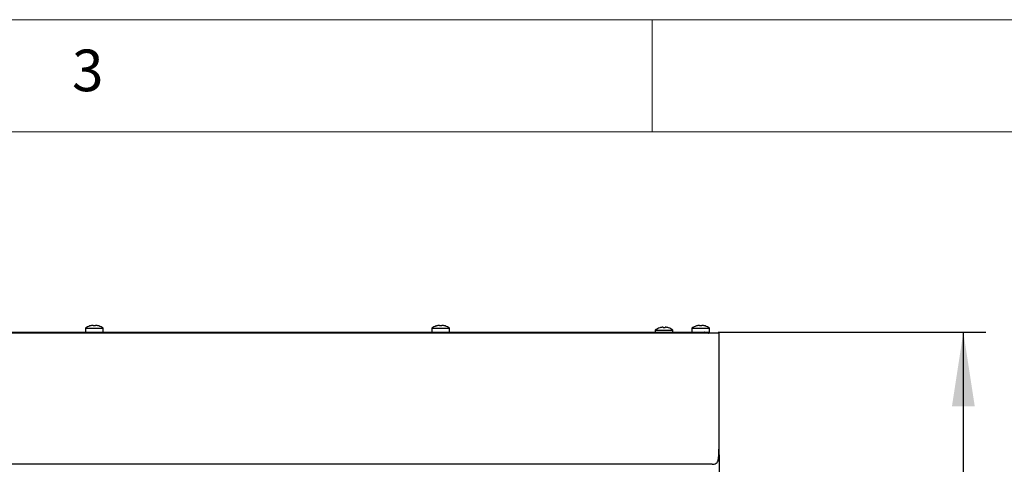
# Model space of a CAD drawing. Units: millimetres. Extents: x 5 to 415, y 5 to 292.
# Drawn here: x 132 to 176, y 272 to 292 of the extents above; entities that cross this region are included whole.
import ezdxf

# ---------------------------------------------------------------- set-up
doc = ezdxf.new("R2010")
doc.units = ezdxf.units.MM
doc.layers.add('FORMAT', color=7, linetype='Continuous')
doc.styles.add('SLDTEXTSTYLE0', font='TXT', dxfattribs={"width": 0.75})
doc.dimstyles.new('SLDDIMSTYLE1', dxfattribs={"dimtxt": 3.5, "dimasz": 3.302, "dimexe": 0, "dimexo": 0.0625, "dimgap": 0.875, "dimtad": 1, "dimdec": 1, "dimlfac": 12, "dimrnd": 1e-09, "dimzin": 12, "dimdsep": 46, "dimtxsty": 'SLDTEXTSTYLE0', "dimsah": 1, "dimcen": 0.09, "dimadec": 0, "dimazin": 3, "dimtfac": 1, "dimtdec": 1, "dimtofl": 0, "dimtmove": 0, "dimatfit": 3, "dimfxl": 0, "dimfrac": 2, "dimtolj": 1, "dimtzin": 12, "dimarcsym": 0})

# ---------------------------------------------------------------- blocks, each defined once
blk = doc.blocks.new('_D_16')
at = {"layer": 'FORMAT'}
for p, q in [((162.934, 278.085), (174.845, 278.085)), ((173.845, 208.102), (173.845, 278.085)), ((164.079, 208.102), (174.845, 208.102))]:
    blk.add_line(p, q, dxfattribs=at)
for points in [[(173.845, 278.085), (173.337, 274.783), (174.353, 274.783)], [(173.845, 208.102), (174.353, 211.404), (173.337, 211.404)]]:
    blk.add_solid(points, dxfattribs=at)
at = {"layer": 'FORMAT', "insert": (169.333, 241.348), "char_height": 3.5, "attachment_point": 1, "rotation": 90, "style": 'SLDTEXTSTYLE0'}
blk.add_mtext('840', dxfattribs=at)

msp = doc.modelspace()

# ---------------------------------------------------------------- linework, layer by layer
at = {"color": 7, "linetype": 'Continuous', "lineweight": 18}
for p, q in [((415, 292), (5, 292)), ((160, 287), (160, 292)), ((410, 287), (10, 287))]:
    msp.add_line(p, q, dxfattribs=at)
at = {"color": 7, "linetype": 'Continuous', "lineweight": 25}
for p, q in [((134.9689, 278.3643), (134.9691, 278.3631)), ((135.1144, 278.3898), (135.119, 278.3637)), ((135.2086, 278.3636), (135.2132, 278.3896)), ((135.3584, 278.3625), (135.3586, 278.3637)), ((150.3855, 278.3643), (150.3857, 278.3631)), ((150.531, 278.3898), (150.5356, 278.3637)), ((150.6252, 278.3636), (150.6298, 278.3896)), ((150.775, 278.3625), (150.7753, 278.3637)), ((160.4758, 278.3063), (160.4758, 278.3065)), ((160.4758, 278.3063), (160.4806, 278.2791)), ((160.5697, 278.2786), (160.5745, 278.3057)), ((160.5745, 278.3057), (160.5745, 278.3059)), ((161.9605, 278.3643), (161.9607, 278.3631)), ((162.106, 278.3898), (162.1106, 278.3637)), ((162.1978, 278.3614), (162.2027, 278.3892)), ((162.2002, 278.3636), (162.2048, 278.3896)), ((162.2027, 278.3892), (162.2028, 278.3898)), ((162.348, 278.3625), (162.3483, 278.3643)), ((162.35, 278.3625), (162.3503, 278.3637)), ((162.9711, 278.0348), (34.0211, 278.0348)), ((120.0792, 278.0848), (134.8296, 278.0848)), ((134.7669, 278.2629), (134.7669, 278.0848)), ((134.7669, 278.2629), (135.5586, 278.2629)), ((134.8296, 278.0848), (135.4959, 278.0848)), ((135.4959, 278.0848), (150.2462, 278.0848)), ((135.5586, 278.0848), (135.5586, 278.2629)), ((150.1836, 278.2629), (150.1836, 278.0848)), ((150.1836, 278.2629), (150.9752, 278.2629)), ((150.2462, 278.0848), (150.9126, 278.0848)), ((150.9126, 278.0848), (161.8212, 278.0848)), ((150.9752, 278.0848), (150.9752, 278.2629)), ((160.1252, 278.1795), (160.1252, 278.0848)), ((160.1252, 278.1795), (160.9169, 278.1795)), ((160.3302, 278.2818), (160.3304, 278.2803)), ((160.7196, 278.2779), (160.7199, 278.2794)), ((160.9169, 278.0848), (160.9169, 278.1795)), ((161.7586, 278.2629), (161.7586, 278.0848)), ((161.7586, 278.2629), (162.5502, 278.2629)), ((161.8212, 278.0848), (162.5502, 278.0848)), ((161.9355, 278.0843), (162.5012, 278.0348)), ((161.9457, 278.0843), (162.5114, 278.0348)), ((162.3036, 278.0529), (162.3036, 278.0681)), ((162.5502, 278.0848), (162.5502, 278.2629)), ((162.9711, 277.7264), (162.9711, 278.0348)), ((162.9711, 273.5514), (162.9711, 277.7264)), ((162.9711, 272.6297), (162.9711, 272.5098)), ((162.6627, 272.2014), (34.3294, 272.2014)), ((162.9711, 272.5098), (162.9564, 272.5098)), ((162.9711, 272.5098), (162.9616, 272.434)), ((162.9711, 272.5098), (162.9711, 214.7683))]:
    msp.add_line(p, q, dxfattribs=at)
for centre, radius, start, end in [((135.1627, 277.7264), 0.6667, 106.90684, 126.42357), ((135.1626, 277.7195), 0.672, 94.11819, 106.73813), ((135.1627, 277.6928), 0.6724, 86.09056, 93.73358), ((135.1629, 277.7195), 0.672, 73.08536, 85.7063), ((135.1627, 277.7264), 0.6667, 53.57643, 72.91551), ((150.5794, 277.7264), 0.6667, 106.90684, 126.42357), ((150.5793, 277.7195), 0.672, 94.11819, 106.73813), ((150.5794, 277.6928), 0.6724, 86.09056, 93.73358), ((150.5795, 277.7195), 0.672, 73.08536, 85.7063), ((150.5794, 277.7264), 0.6667, 53.57643, 72.91551), ((160.521, 277.6356), 0.6724, 93.84973, 106.46225), ((160.521, 277.6352), 0.6726, 93.84626, 106.45483), ((160.5212, 277.6357), 0.6723, 72.83207, 85.44856), ((160.5212, 277.6353), 0.6725, 72.83972, 85.45224), ((162.1544, 277.7264), 0.6667, 106.90684, 126.42357), ((162.1543, 277.7195), 0.672, 94.11819, 106.73813), ((162.1544, 277.6928), 0.6724, 86.09056, 93.73358), ((162.1545, 277.7195), 0.672, 73.08536, 85.7063), ((162.1544, 277.7264), 0.6667, 53.57643, 72.91551), ((160.5211, 277.6431), 0.6667, 106.64049, 126.42357), ((160.5211, 277.6089), 0.672, 85.83789, 93.45827), ((160.5211, 277.6086), 0.6718, 85.84531, 93.45058), ((160.5211, 277.6431), 0.6667, 53.57643, 72.6489), ((161.9886, 278.0681), 0.0167, 42.88374, 90), ((162.3202, 278.0681), 0.0167, 90, 180)]:
    msp.add_arc(centre, radius, start, end, dxfattribs=at)
for points, knots in [([(162.6627, 272.2014), (162.6943, 272.2037), (162.7573, 272.2084), (162.8482, 272.2463), (162.9124, 272.3092), (162.9366, 272.3987), (162.9532, 272.5093), (162.9623, 272.6474), (162.9669, 272.815), (162.9696, 273.0085), (162.9711, 273.2552), (162.9711, 273.4414), (162.9711, 273.5514)], [0, 0, 0, 0, 0.0935375, 0.187108, 0.2833776, 0.3673036, 0.4532171, 0.5464038, 0.6418396, 0.7437605, 0.8485691, 1, 1, 1, 1]), ([(162.9711, 272.6297), (162.9711, 272.7032), (162.9711, 272.8505), (162.9711, 273.0827), (162.9711, 273.3202), (162.9711, 273.4743), (162.9711, 273.5514)], [0, 0, 0, 0, 0.2796232, 0.5602347, 0.779741, 1, 1, 1, 1]), ([(162.9616, 272.434), (162.9543, 272.4079), (162.9445, 272.3728), (162.9204, 272.344), (162.9141, 272.3366)], [0, 0, 0, 0, 0.7429166, 1, 1, 1, 1])]:
    msp.add_open_spline(points, degree=3, knots=knots, dxfattribs=at)

# ---------------------------------------------------------------- texts
at = {"color": 7, "linetype": 'Continuous', "lineweight": 0, "insert": (134.1667, 290.668), "char_height": 1.8521, "attachment_point": 1, "style": 'SLDTEXTSTYLE0'}
msp.add_mtext('3', dxfattribs=at)

# ---------------------------------------------------------------- dimensions: what is measured, and where the dimension line sits
at = {"layer": 'FORMAT'}
dim = msp.add_linear_dim(base=(173.8448, 278.0848), p1=(163.0794, 208.1017), p2=(161.9341, 278.0848), angle=90, dimstyle='SLDDIMSTYLE1', dxfattribs=at)
dim.commit()
dim.dimension.update_dxf_attribs({"geometry": '_D_16', "text_midpoint": (173.8448, 245.2269), "dimtype": 160})

doc.saveas('drawing.dxf')
